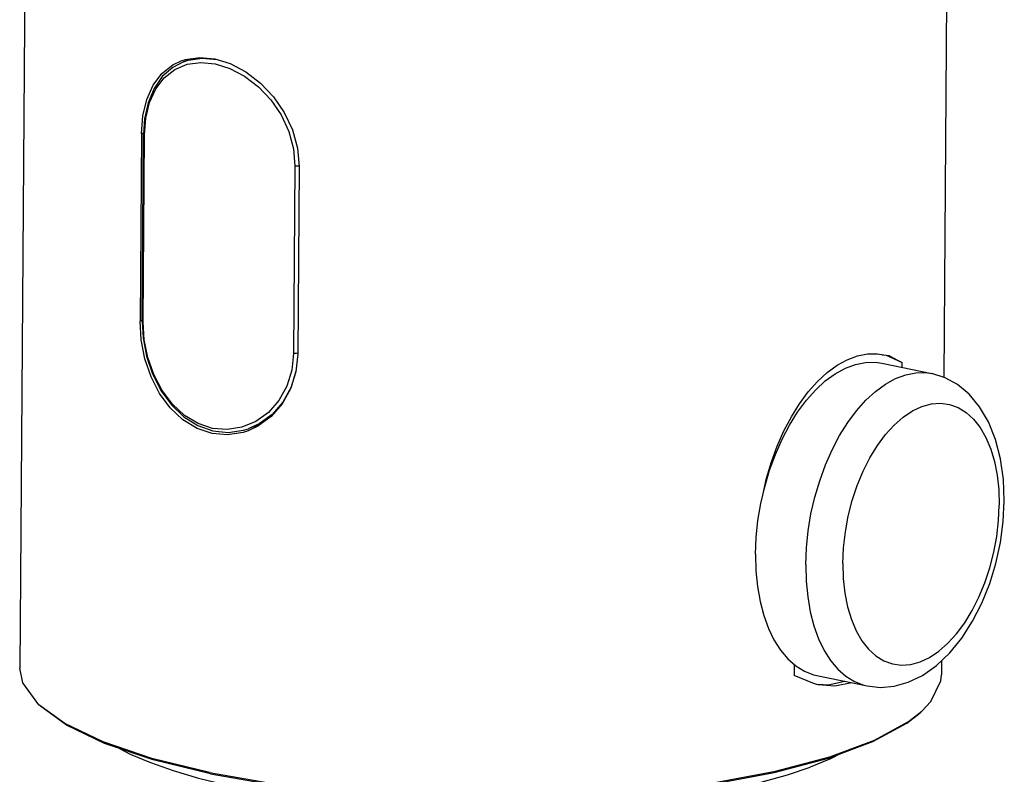
# Model space of a CAD drawing. Extents: x -260 to 260, y -192 to 192.
# Drawn here: x 205 to 260, y 21 to 63 of the extents above; entities that cross this region are included whole.
import ezdxf

# ---------------------------------------------------------------- set-up
doc = ezdxf.new("R2010")
doc.units = 0
doc.header["$MEASUREMENT"] = 0
doc.layers.add('VRSTVA_1', color=7, linetype='CONTINUOUS')

msp = doc.modelspace()

# ---------------------------------------------------------------- linework, layer by layer
at = {"layer": 'VRSTVA_1'}
for points in [[(257.335, 107.0807), (257.335, 107.0807), (256.8678, 43.138), (256.8678, 43.138)], [(205.3152, 104.5644), (205.3152, 104.5644), (204.7465, 26.7307), (204.7465, 26.7307)], [(213.9751, 60.9353), (213.9751, 60.9353), (214.4605, 61.1242), (214.4605, 61.1242)], [(215.0486, 61.1409), (215.0486, 61.1409), (215.8857, 61.0593), (215.8857, 61.0593)], [(211.6109, 56.8703), (211.6109, 56.8703), (211.5336, 46.2986), (211.5336, 46.2986)], [(211.7368, 56.9173), (211.7368, 56.9173), (211.6109, 56.8703), (211.6109, 56.8703)], [(211.655, 46.2819), (211.655, 46.2819), (211.7323, 56.8537), (211.7323, 56.8537)], [(211.7087, 46.2438), (211.7087, 46.2438), (211.786, 56.8155), (211.786, 56.8155)], [(220.2694, 55.0547), (220.2694, 55.0547), (220.1922, 44.4829), (220.1922, 44.4829)], [(220.358, 55.0489), (220.358, 55.0489), (220.2694, 55.0547), (220.2694, 55.0547)], [(220.508, 55.0236), (220.508, 55.0236), (220.4308, 44.4519), (220.4308, 44.4519)], [(211.6555, 46.344), (211.6555, 46.344), (211.5336, 46.2986), (211.5336, 46.2986)], [(211.5982, 45.245), (211.5982, 45.245), (211.5336, 46.2986), (211.5336, 46.2986)], [(220.2808, 44.4772), (220.2808, 44.4772), (220.1922, 44.4829), (220.1922, 44.4829)], [(220.3685, 44.4827), (220.3685, 44.4827), (220.2808, 44.4772), (220.2808, 44.4772)], [(220.4375, 44.4985), (220.4375, 44.4985), (220.3685, 44.4827), (220.3685, 44.4827)], [(253.3751, 43.9335), (253.3751, 43.9335), (256.206, 43.3459), (256.206, 43.3459)], [(253.3945, 44.4001), (253.3945, 44.4001), (253.6413, 44.3889), (253.6413, 44.3889)], [(254.5053, 43.9702), (254.5053, 43.9702), (253.6329, 44.3706), (253.6329, 44.3706)], [(254.5053, 43.9702), (254.5053, 43.9702), (254.5033, 43.6993), (254.5033, 43.6993)], [(218.0699, 40.6401), (218.0699, 40.6401), (217.282, 40.3119), (217.282, 40.3119)], [(217.3684, 40.1454), (217.3684, 40.1454), (217.66, 40.2354), (217.66, 40.2354)], [(217.6704, 40.2391), (217.6704, 40.2391), (217.6601, 40.2354), (217.6601, 40.2354)], [(218.3024, 40.465), (218.3024, 40.465), (217.672, 40.2396), (217.672, 40.2396)], [(218.1324, 40.4042), (218.1324, 40.4042), (218.2434, 40.422), (218.2434, 40.422)], [(246.3642, 31.333), (246.3642, 31.333), (246.5109, 30.4878), (246.5109, 30.4878)], [(248.4293, 26.8915), (248.4293, 26.8915), (248.425, 26.306), (248.425, 26.306)], [(256.751, 27.148), (256.751, 27.148), (256.7452, 26.3508), (256.7452, 26.3508)], [(249.5876, 25.8302), (249.5876, 25.8302), (248.425, 26.306), (248.425, 26.306)], [(249.717, 26.3091), (249.717, 26.3091), (252.5479, 25.7215), (252.5479, 25.7215)], [(249.7824, 25.7849), (249.7824, 25.7849), (249.5876, 25.8302), (249.5876, 25.8302)], [(207.2915, 23.6001), (207.2915, 23.6001), (205.8283, 24.6588), (205.8283, 24.6588)], [(254.8849, 23.7101), (254.8849, 23.7101), (255.6332, 24.2949), (255.6332, 24.2949)]]:
    msp.add_open_spline(points, degree=3, dxfattribs=at)
for points, knots in [([(213.8561, 60.9953), (213.8561, 60.9953), (214.0975, 61.0736), (214.0975, 61.0736), (214.0975, 61.0736), (214.0975, 61.0736), (214.9135, 61.1874), (214.9135, 61.1874), (214.9135, 61.1874), (214.9135, 61.1874), (215.7521, 61.1037), (215.7521, 61.1037)], [0, 0, 0, 0, 0.25, 0.25, 0.25, 0.25, 0.5, 0.5, 0.5, 0.5, 1, 1, 1, 1]), ([(213.98, 60.9373), (213.98, 60.9373), (214.2563, 61.0286), (214.2563, 61.0286), (214.2563, 61.0286), (214.2563, 61.0286), (215.0486, 61.1409), (215.0486, 61.1409)], [0, 0, 0, 0, 0.3333333, 0.3333333, 0.3333333, 0.3333333, 1, 1, 1, 1]), ([(215.7521, 61.1037), (215.7521, 61.1037), (216.6154, 60.834), (216.6154, 60.834), (216.6154, 60.834), (216.6154, 60.834), (217.5035, 60.3656), (217.5035, 60.3656), (217.5035, 60.3656), (217.5035, 60.3656), (218.3284, 59.7347), (218.3284, 59.7347), (218.3284, 59.7347), (218.3284, 59.7347), (219.0591, 58.966), (219.0591, 58.966), (219.0591, 58.966), (219.0591, 58.966), (219.6702, 58.0791), (219.6702, 58.0791), (219.6702, 58.0791), (219.6702, 58.0791), (220.132, 57.1003), (220.132, 57.1003), (220.132, 57.1003), (220.132, 57.1003), (220.4168, 56.0672), (220.4168, 56.0672), (220.4168, 56.0672), (220.4168, 56.0672), (220.508, 55.0236), (220.508, 55.0236)], [0, 0, 0, 0, 0.1111111, 0.1111111, 0.1111111, 0.1111111, 0.2222222, 0.2222222, 0.2222222, 0.2222222, 0.3333333, 0.3333333, 0.3333333, 0.3333333, 0.4444444, 0.4444444, 0.4444444, 0.4444444, 0.5555556, 0.5555556, 0.5555556, 0.5555556, 0.6666667, 0.6666667, 0.6666667, 0.6666667, 0.7777778, 0.7777778, 0.7777778, 0.7777778, 1, 1, 1, 1]), ([(211.6109, 56.8703), (211.6109, 56.8703), (211.6905, 57.8783), (211.6905, 57.8783), (211.6905, 57.8783), (211.6905, 57.8783), (211.9137, 58.8057), (211.9137, 58.8057), (211.9137, 58.8057), (211.9137, 58.8057), (212.2757, 59.6134), (212.2757, 59.6134), (212.2757, 59.6134), (212.2757, 59.6134), (212.7664, 60.2719), (212.7664, 60.2719), (212.7664, 60.2719), (212.7664, 60.2719), (213.3768, 60.7635), (213.3768, 60.7635), (213.3768, 60.7635), (213.3768, 60.7635), (213.8561, 60.9953), (213.8561, 60.9953)], [0, 0, 0, 0, 0.1428571, 0.1428571, 0.1428571, 0.1428571, 0.2857143, 0.2857143, 0.2857143, 0.2857143, 0.4285714, 0.4285714, 0.4285714, 0.4285714, 0.5714286, 0.5714286, 0.5714286, 0.5714286, 0.7142857, 0.7142857, 0.7142857, 0.7142857, 1, 1, 1, 1]), ([(213.9803, 60.9373), (213.9803, 60.9373), (213.3774, 60.6199), (213.3774, 60.6199), (213.3774, 60.6199), (213.3774, 60.6199), (212.7918, 60.0976), (212.7918, 60.0976), (212.7918, 60.0976), (212.7918, 60.0976), (212.3265, 59.422), (212.3265, 59.422), (212.3265, 59.422), (212.3265, 59.422), (211.9916, 58.6171), (211.9916, 58.6171), (211.9916, 58.6171), (211.9916, 58.6171), (211.7927, 57.7106), (211.7927, 57.7106), (211.7927, 57.7106), (211.7927, 57.7106), (211.7323, 56.8537), (211.7323, 56.8537)], [0, 0, 0, 0, 0.1428571, 0.1428571, 0.1428571, 0.1428571, 0.2857143, 0.2857143, 0.2857143, 0.2857143, 0.4285714, 0.4285714, 0.4285714, 0.4285714, 0.5714286, 0.5714286, 0.5714286, 0.5714286, 0.7142857, 0.7142857, 0.7142857, 0.7142857, 1, 1, 1, 1]), ([(213.4966, 60.5047), (213.4966, 60.5047), (214.1885, 60.7971), (214.1885, 60.7971), (214.1885, 60.7971), (214.1885, 60.7971), (214.9559, 60.9036), (214.9559, 60.9036), (214.9559, 60.9036), (214.9559, 60.9036), (215.7677, 60.8236), (215.7677, 60.8236), (215.7677, 60.8236), (215.7677, 60.8236), (216.6003, 60.5622), (216.6003, 60.5622), (216.6003, 60.5622), (216.6003, 60.5622), (217.427, 60.1248), (217.427, 60.1248), (217.427, 60.1248), (217.427, 60.1248), (218.2081, 59.5266), (218.2081, 59.5266), (218.2081, 59.5266), (218.2081, 59.5266), (218.9065, 58.7886), (218.9065, 58.7886), (218.9065, 58.7886), (218.9065, 58.7886), (219.4877, 57.9373), (219.4877, 57.9373), (219.4877, 57.9373), (219.4877, 57.9373), (219.9209, 57.0069), (219.9209, 57.0069), (219.9209, 57.0069), (219.9209, 57.0069), (220.1851, 56.0347), (220.1851, 56.0347), (220.1851, 56.0347), (220.1851, 56.0347), (220.2694, 55.0547), (220.2694, 55.0547)], [0, 0, 0, 0, 0.0833333, 0.0833333, 0.0833333, 0.0833333, 0.1666667, 0.1666667, 0.1666667, 0.1666667, 0.25, 0.25, 0.25, 0.25, 0.3333333, 0.3333333, 0.3333333, 0.3333333, 0.4166667, 0.4166667, 0.4166667, 0.4166667, 0.5, 0.5, 0.5, 0.5, 0.5833333, 0.5833333, 0.5833333, 0.5833333, 0.6666667, 0.6666667, 0.6666667, 0.6666667, 0.75, 0.75, 0.75, 0.75, 0.8333333, 0.8333333, 0.8333333, 0.8333333, 1, 1, 1, 1]), ([(211.786, 56.8155), (211.786, 56.8155), (211.862, 57.7623), (211.862, 57.7623), (211.862, 57.7623), (211.862, 57.7623), (212.0757, 58.6354), (212.0757, 58.6354), (212.0757, 58.6354), (212.0757, 58.6354), (212.425, 59.4034), (212.425, 59.4034), (212.425, 59.4034), (212.425, 59.4034), (212.903, 60.0348), (212.903, 60.0348), (212.903, 60.0348), (212.903, 60.0348), (213.4966, 60.5047), (213.4966, 60.5047)], [0, 0, 0, 0, 0.1666667, 0.1666667, 0.1666667, 0.1666667, 0.3333333, 0.3333333, 0.3333333, 0.3333333, 0.5, 0.5, 0.5, 0.5, 0.6666667, 0.6666667, 0.6666667, 0.6666667, 1, 1, 1, 1]), ([(211.7323, 56.8537), (211.7323, 56.8537), (211.7408, 56.8375), (211.7408, 56.8375), (211.7408, 56.8375), (211.7408, 56.8375), (211.786, 56.8155), (211.786, 56.8155)], [0, 0, 0, 0, 0.3333333, 0.3333333, 0.3333333, 0.3333333, 1, 1, 1, 1]), ([(220.5042, 55.0678), (220.5042, 55.0678), (220.4458, 55.0545), (220.4458, 55.0545), (220.4458, 55.0545), (220.4458, 55.0545), (220.358, 55.0489), (220.358, 55.0489)], [0, 0, 0, 0, 0.3333333, 0.3333333, 0.3333333, 0.3333333, 1, 1, 1, 1]), ([(211.655, 46.2819), (211.655, 46.2819), (211.7058, 45.3656), (211.7058, 45.3656), (211.7058, 45.3656), (211.7058, 45.3656), (211.8997, 44.3281), (211.8997, 44.3281), (211.8997, 44.3281), (211.8997, 44.3281), (212.2356, 43.3221), (212.2356, 43.3221), (212.2356, 43.3221), (212.2356, 43.3221), (212.7067, 42.3904), (212.7067, 42.3904), (212.7067, 42.3904), (212.7067, 42.3904), (213.3015, 41.5726), (213.3015, 41.5726), (213.3015, 41.5726), (213.3015, 41.5726), (214.0035, 40.9033), (214.0035, 40.9033), (214.0035, 40.9033), (214.0035, 40.9033), (214.7899, 40.4108), (214.7899, 40.4108), (214.7899, 40.4108), (214.7899, 40.4108), (215.6339, 40.1145), (215.6339, 40.1145), (215.6339, 40.1145), (215.6339, 40.1145), (216.5048, 40.0251), (216.5048, 40.0251), (216.5048, 40.0251), (216.5048, 40.0251), (217.3684, 40.1454), (217.3684, 40.1454)], [0, 0, 0, 0, 0.0909091, 0.0909091, 0.0909091, 0.0909091, 0.1818182, 0.1818182, 0.1818182, 0.1818182, 0.2727273, 0.2727273, 0.2727273, 0.2727273, 0.3636364, 0.3636364, 0.3636364, 0.3636364, 0.4545455, 0.4545455, 0.4545455, 0.4545455, 0.5454545, 0.5454545, 0.5454545, 0.5454545, 0.6363636, 0.6363636, 0.6363636, 0.6363636, 0.7272727, 0.7272727, 0.7272727, 0.7272727, 0.8181818, 0.8181818, 0.8181818, 0.8181818, 1, 1, 1, 1]), ([(211.655, 46.2819), (211.655, 46.2819), (211.6636, 46.2658), (211.6636, 46.2658), (211.6636, 46.2658), (211.6636, 46.2658), (211.7087, 46.2438), (211.7087, 46.2438)], [0, 0, 0, 0, 0.3333333, 0.3333333, 0.3333333, 0.3333333, 1, 1, 1, 1]), ([(217.282, 40.3119), (217.282, 40.3119), (216.451, 40.1817), (216.451, 40.1817), (216.451, 40.1817), (216.451, 40.1817), (215.6172, 40.2534), (215.6172, 40.2534), (215.6172, 40.2534), (215.6172, 40.2534), (214.8069, 40.5229), (214.8069, 40.5229), (214.8069, 40.5229), (214.8069, 40.5229), (214.0437, 40.984), (214.0437, 40.984), (214.0437, 40.984), (214.0437, 40.984), (213.3586, 41.6181), (213.3586, 41.6181), (213.3586, 41.6181), (213.3586, 41.6181), (212.7741, 42.3987), (212.7741, 42.3987), (212.7741, 42.3987), (212.7741, 42.3987), (212.3072, 43.2926), (212.3072, 43.2926), (212.3072, 43.2926), (212.3072, 43.2926), (211.9706, 44.2591), (211.9706, 44.2591), (211.9706, 44.2591), (211.9706, 44.2591), (211.7706, 45.2554), (211.7706, 45.2554), (211.7706, 45.2554), (211.7706, 45.2554), (211.7087, 46.2438), (211.7087, 46.2438)], [0, 0, 0, 0, 0.0909091, 0.0909091, 0.0909091, 0.0909091, 0.1818182, 0.1818182, 0.1818182, 0.1818182, 0.2727273, 0.2727273, 0.2727273, 0.2727273, 0.3636364, 0.3636364, 0.3636364, 0.3636364, 0.4545455, 0.4545455, 0.4545455, 0.4545455, 0.5454545, 0.5454545, 0.5454545, 0.5454545, 0.6363636, 0.6363636, 0.6363636, 0.6363636, 0.7272727, 0.7272727, 0.7272727, 0.7272727, 0.8181818, 0.8181818, 0.8181818, 0.8181818, 1, 1, 1, 1]), ([(215.5976, 39.9602), (215.5976, 39.9602), (214.7593, 40.2394), (214.7593, 40.2394), (214.7593, 40.2394), (214.7593, 40.2394), (213.9469, 40.7357), (213.9469, 40.7357), (213.9469, 40.7357), (213.9469, 40.7357), (213.2343, 41.4084), (213.2343, 41.4084), (213.2343, 41.4084), (213.2343, 41.4084), (212.6349, 42.2262), (212.6349, 42.2262), (212.6349, 42.2262), (212.6349, 42.2262), (212.1558, 43.1625), (212.1558, 43.1625), (212.1558, 43.1625), (212.1558, 43.1625), (211.8071, 44.1835), (211.8071, 44.1835), (211.8071, 44.1835), (211.8071, 44.1835), (211.5982, 45.245), (211.5982, 45.245)], [0, 0, 0, 0, 0.125, 0.125, 0.125, 0.125, 0.25, 0.25, 0.25, 0.25, 0.375, 0.375, 0.375, 0.375, 0.5, 0.5, 0.5, 0.5, 0.625, 0.625, 0.625, 0.625, 0.75, 0.75, 0.75, 0.75, 1, 1, 1, 1]), ([(220.4308, 44.4519), (220.4308, 44.4519), (220.3246, 43.434), (220.3246, 43.434), (220.3246, 43.434), (220.3246, 43.434), (220.0254, 42.4783), (220.0254, 42.4783), (220.0254, 42.4783), (220.0254, 42.4783), (219.5503, 41.6283), (219.5503, 41.6283), (219.5503, 41.6283), (219.5503, 41.6283), (218.9275, 40.9206), (218.9275, 40.9206), (218.9275, 40.9206), (218.9275, 40.9206), (218.1857, 40.3799), (218.1857, 40.3799), (218.1857, 40.3799), (218.1857, 40.3799), (217.6265, 40.1183), (217.6265, 40.1183)], [0, 0, 0, 0, 0.1428571, 0.1428571, 0.1428571, 0.1428571, 0.2857143, 0.2857143, 0.2857143, 0.2857143, 0.4285714, 0.4285714, 0.4285714, 0.4285714, 0.5714286, 0.5714286, 0.5714286, 0.5714286, 0.7142857, 0.7142857, 0.7142857, 0.7142857, 1, 1, 1, 1]), ([(220.1922, 44.4829), (220.1922, 44.4829), (220.0937, 43.5277), (220.0937, 43.5277), (220.0937, 43.5277), (220.0937, 43.5277), (219.8158, 42.6307), (219.8158, 42.6307), (219.8158, 42.6307), (219.8158, 42.6307), (219.3698, 41.8266), (219.3698, 41.8266), (219.3698, 41.8266), (219.3698, 41.8266), (218.7774, 41.1525), (218.7774, 41.1525), (218.7774, 41.1525), (218.7774, 41.1525), (218.0699, 40.6401), (218.0699, 40.6401)], [0, 0, 0, 0, 0.1666667, 0.1666667, 0.1666667, 0.1666667, 0.3333333, 0.3333333, 0.3333333, 0.3333333, 0.5, 0.5, 0.5, 0.5, 0.6666667, 0.6666667, 0.6666667, 0.6666667, 1, 1, 1, 1]), ([(246.6605, 36.4861), (246.6605, 36.4861), (246.8789, 37.4353), (246.8789, 37.4353), (246.8789, 37.4353), (246.8789, 37.4353), (247.1533, 38.3629), (247.1533, 38.3629), (247.1533, 38.3629), (247.1533, 38.3629), (247.4806, 39.2581), (247.4806, 39.2581), (247.4806, 39.2581), (247.4806, 39.2581), (247.8567, 40.1104), (247.8567, 40.1104), (247.8567, 40.1104), (247.8567, 40.1104), (248.2775, 40.9097), (248.2775, 40.9097), (248.2775, 40.9097), (248.2775, 40.9097), (248.7378, 41.6467), (248.7378, 41.6467), (248.7378, 41.6467), (248.7378, 41.6467), (249.2323, 42.3128), (249.2323, 42.3128), (249.2323, 42.3128), (249.2323, 42.3128), (249.7552, 42.9002), (249.7552, 42.9002), (249.7552, 42.9002), (249.7552, 42.9002), (250.3004, 43.4019), (250.3004, 43.4019), (250.3004, 43.4019), (250.3004, 43.4019), (250.8615, 43.8121), (250.8615, 43.8121), (250.8615, 43.8121), (250.8615, 43.8121), (251.4318, 44.1259), (251.4318, 44.1259), (251.4318, 44.1259), (251.4318, 44.1259), (252.0049, 44.3398), (252.0049, 44.3398), (252.0049, 44.3398), (252.0049, 44.3398), (252.5738, 44.4511), (252.5738, 44.4511), (252.5738, 44.4511), (252.5738, 44.4511), (253.1319, 44.4587), (253.1319, 44.4587), (253.1319, 44.4587), (253.1319, 44.4587), (253.4843, 44.4081), (253.4843, 44.4081)], [0, 0, 0, 0, 0.0625, 0.0625, 0.0625, 0.0625, 0.125, 0.125, 0.125, 0.125, 0.1875, 0.1875, 0.1875, 0.1875, 0.25, 0.25, 0.25, 0.25, 0.3125, 0.3125, 0.3125, 0.3125, 0.375, 0.375, 0.375, 0.375, 0.4375, 0.4375, 0.4375, 0.4375, 0.5, 0.5, 0.5, 0.5, 0.5625, 0.5625, 0.5625, 0.5625, 0.625, 0.625, 0.625, 0.625, 0.6875, 0.6875, 0.6875, 0.6875, 0.75, 0.75, 0.75, 0.75, 0.8125, 0.8125, 0.8125, 0.8125, 0.875, 0.875, 0.875, 0.875, 1, 1, 1, 1]), ([(246.5512, 36.0114), (246.5512, 36.0114), (246.7697, 36.9607), (246.7697, 36.9607), (246.7697, 36.9607), (246.7697, 36.9607), (247.0441, 37.8883), (247.0441, 37.8883), (247.0441, 37.8883), (247.0441, 37.8883), (247.3714, 38.7835), (247.3714, 38.7835), (247.3714, 38.7835), (247.3714, 38.7835), (247.7475, 39.6357), (247.7475, 39.6357), (247.7475, 39.6357), (247.7475, 39.6357), (248.1682, 40.4351), (248.1682, 40.4351), (248.1682, 40.4351), (248.1682, 40.4351), (248.6285, 41.1721), (248.6285, 41.1721), (248.6285, 41.1721), (248.6285, 41.1721), (249.123, 41.8382), (249.123, 41.8382), (249.123, 41.8382), (249.123, 41.8382), (249.646, 42.4256), (249.646, 42.4256), (249.646, 42.4256), (249.646, 42.4256), (250.1912, 42.9273), (250.1912, 42.9273), (250.1912, 42.9273), (250.1912, 42.9273), (250.7522, 43.3375), (250.7522, 43.3375), (250.7522, 43.3375), (250.7522, 43.3375), (251.3226, 43.6513), (251.3226, 43.6513), (251.3226, 43.6513), (251.3226, 43.6513), (251.8956, 43.8652), (251.8956, 43.8652), (251.8956, 43.8652), (251.8956, 43.8652), (252.4645, 43.9765), (252.4645, 43.9765), (252.4645, 43.9765), (252.4645, 43.9765), (253.0227, 43.9841), (253.0227, 43.9841), (253.0227, 43.9841), (253.0227, 43.9841), (253.3751, 43.9335), (253.3751, 43.9335)], [0, 0, 0, 0, 0.0625, 0.0625, 0.0625, 0.0625, 0.125, 0.125, 0.125, 0.125, 0.1875, 0.1875, 0.1875, 0.1875, 0.25, 0.25, 0.25, 0.25, 0.3125, 0.3125, 0.3125, 0.3125, 0.375, 0.375, 0.375, 0.375, 0.4375, 0.4375, 0.4375, 0.4375, 0.5, 0.5, 0.5, 0.5, 0.5625, 0.5625, 0.5625, 0.5625, 0.625, 0.625, 0.625, 0.625, 0.6875, 0.6875, 0.6875, 0.6875, 0.75, 0.75, 0.75, 0.75, 0.8125, 0.8125, 0.8125, 0.8125, 0.875, 0.875, 0.875, 0.875, 1, 1, 1, 1]), ([(253.6413, 44.3889), (253.6413, 44.3889), (253.778, 44.3557), (253.778, 44.3557), (253.778, 44.3557), (253.778, 44.3557), (254.5053, 43.9702), (254.5053, 43.9702)], [0, 0, 0, 0, 0.3333333, 0.3333333, 0.3333333, 0.3333333, 1, 1, 1, 1]), ([(220.3299, 43.4853), (220.3299, 43.4853), (220.0506, 42.5741), (220.0506, 42.5741), (220.0506, 42.5741), (220.0506, 42.5741), (219.5926, 41.7397), (219.5926, 41.7397), (219.5926, 41.7397), (219.5926, 41.7397), (218.9841, 41.0401), (218.9841, 41.0401), (218.9841, 41.0401), (218.9841, 41.0401), (218.2569, 40.5082), (218.2569, 40.5082), (218.2569, 40.5082), (218.2569, 40.5082), (217.6704, 40.2391), (217.6704, 40.2391)], [0, 0, 0, 0, 0.1666667, 0.1666667, 0.1666667, 0.1666667, 0.3333333, 0.3333333, 0.3333333, 0.3333333, 0.5, 0.5, 0.5, 0.5, 0.6666667, 0.6666667, 0.6666667, 0.6666667, 1, 1, 1, 1]), ([(253.0221, 42.3397), (253.0221, 42.3397), (253.5831, 42.7499), (253.5831, 42.7499), (253.5831, 42.7499), (253.5831, 42.7499), (254.1535, 43.0637), (254.1535, 43.0637), (254.1535, 43.0637), (254.1535, 43.0637), (254.7265, 43.2776), (254.7265, 43.2776), (254.7265, 43.2776), (254.7265, 43.2776), (255.2954, 43.3889), (255.2954, 43.3889), (255.2954, 43.3889), (255.2954, 43.3889), (255.8536, 43.3965), (255.8536, 43.3965), (255.8536, 43.3965), (255.8536, 43.3965), (256.206, 43.3459), (256.206, 43.3459)], [0, 0, 0, 0, 0.1428571, 0.1428571, 0.1428571, 0.1428571, 0.2857143, 0.2857143, 0.2857143, 0.2857143, 0.4285714, 0.4285714, 0.4285714, 0.4285714, 0.5714286, 0.5714286, 0.5714286, 0.5714286, 0.7142857, 0.7142857, 0.7142857, 0.7142857, 1, 1, 1, 1]), ([(260.2869, 36.1687), (260.2869, 36.1687), (260.2393, 37.3721), (260.2393, 37.3721), (260.2393, 37.3721), (260.2393, 37.3721), (260.0764, 38.5303), (260.0764, 38.5303), (260.0764, 38.5303), (260.0764, 38.5303), (259.7958, 39.6195), (259.7958, 39.6195), (259.7958, 39.6195), (259.7958, 39.6195), (259.3979, 40.6128), (259.3979, 40.6128), (259.3979, 40.6128), (259.3979, 40.6128), (258.8934, 41.4762), (258.8934, 41.4762), (258.8934, 41.4762), (258.8934, 41.4762), (258.3026, 42.1841), (258.3026, 42.1841), (258.3026, 42.1841), (258.3026, 42.1841), (257.6481, 42.7283), (257.6481, 42.7283), (257.6481, 42.7283), (257.6481, 42.7283), (256.9462, 43.1134), (256.9462, 43.1134), (256.9462, 43.1134), (256.9462, 43.1134), (256.206, 43.3459), (256.206, 43.3459)], [0, 0, 0, 0, 0.1, 0.1, 0.1, 0.1, 0.2, 0.2, 0.2, 0.2, 0.3, 0.3, 0.3, 0.3, 0.4, 0.4, 0.4, 0.4, 0.5, 0.5, 0.5, 0.5, 0.6, 0.6, 0.6, 0.6, 0.7, 0.7, 0.7, 0.7, 0.8, 0.8, 0.8, 0.8, 1, 1, 1, 1]), ([(249.0849, 32.5586), (249.0849, 32.5586), (249.1228, 33.5054), (249.1228, 33.5054), (249.1228, 33.5054), (249.1228, 33.5054), (249.2223, 34.4642), (249.2223, 34.4642), (249.2223, 34.4642), (249.2223, 34.4642), (249.3821, 35.4239), (249.3821, 35.4239), (249.3821, 35.4239), (249.3821, 35.4239), (249.6006, 36.3731), (249.6006, 36.3731), (249.6006, 36.3731), (249.6006, 36.3731), (249.875, 37.3007), (249.875, 37.3007), (249.875, 37.3007), (249.875, 37.3007), (250.2023, 38.1959), (250.2023, 38.1959), (250.2023, 38.1959), (250.2023, 38.1959), (250.5784, 39.0482), (250.5784, 39.0482), (250.5784, 39.0482), (250.5784, 39.0482), (250.9991, 39.8475), (250.9991, 39.8475), (250.9991, 39.8475), (250.9991, 39.8475), (251.4594, 40.5845), (251.4594, 40.5845), (251.4594, 40.5845), (251.4594, 40.5845), (251.954, 41.2506), (251.954, 41.2506), (251.954, 41.2506), (251.954, 41.2506), (252.4769, 41.838), (252.4769, 41.838), (252.4769, 41.838), (252.4769, 41.838), (253.0221, 42.3397), (253.0221, 42.3397)], [0, 0, 0, 0, 0.0769231, 0.0769231, 0.0769231, 0.0769231, 0.1538462, 0.1538462, 0.1538462, 0.1538462, 0.2307692, 0.2307692, 0.2307692, 0.2307692, 0.3076923, 0.3076923, 0.3076923, 0.3076923, 0.3846154, 0.3846154, 0.3846154, 0.3846154, 0.4615385, 0.4615385, 0.4615385, 0.4615385, 0.5384615, 0.5384615, 0.5384615, 0.5384615, 0.6153846, 0.6153846, 0.6153846, 0.6153846, 0.6923077, 0.6923077, 0.6923077, 0.6923077, 0.7692308, 0.7692308, 0.7692308, 0.7692308, 0.8461538, 0.8461538, 0.8461538, 0.8461538, 1, 1, 1, 1]), ([(251.1802, 32.636), (251.1802, 32.636), (251.2187, 33.5168), (251.2187, 33.5168), (251.2187, 33.5168), (251.2187, 33.5168), (251.3209, 34.4088), (251.3209, 34.4088), (251.3209, 34.4088), (251.3209, 34.4088), (251.4854, 35.299), (251.4854, 35.299), (251.4854, 35.299), (251.4854, 35.299), (251.7098, 36.1743), (251.7098, 36.1743), (251.7098, 36.1743), (251.7098, 36.1743), (251.9907, 37.022), (251.9907, 37.022), (251.9907, 37.022), (251.9907, 37.022), (252.3242, 37.8297), (252.3242, 37.8297), (252.3242, 37.8297), (252.3242, 37.8297), (252.7052, 38.5858), (252.7052, 38.5858), (252.7052, 38.5858), (252.7052, 38.5858), (253.1284, 39.279), (253.1284, 39.279), (253.1284, 39.279), (253.1284, 39.279), (253.5874, 39.8994), (253.5874, 39.8994), (253.5874, 39.8994), (253.5874, 39.8994), (254.0756, 40.4379), (254.0756, 40.4379), (254.0756, 40.4379), (254.0756, 40.4379), (254.5859, 40.8866), (254.5859, 40.8866), (254.5859, 40.8866), (254.5859, 40.8866), (255.1109, 41.239), (255.1109, 41.239), (255.1109, 41.239), (255.1109, 41.239), (255.6428, 41.4899), (255.6428, 41.4899), (255.6428, 41.4899), (255.6428, 41.4899), (256.174, 41.6358), (256.174, 41.6358), (256.174, 41.6358), (256.174, 41.6358), (256.6967, 41.6744), (256.6967, 41.6744), (256.6967, 41.6744), (256.6967, 41.6744), (257.2032, 41.6052), (257.2032, 41.6052), (257.2032, 41.6052), (257.2032, 41.6052), (257.6862, 41.4292), (257.6862, 41.4292), (257.6862, 41.4292), (257.6862, 41.4292), (258.1387, 41.149), (258.1387, 41.149), (258.1387, 41.149), (258.1387, 41.149), (258.554, 40.7686), (258.554, 40.7686), (258.554, 40.7686), (258.554, 40.7686), (258.926, 40.2937), (258.926, 40.2937), (258.926, 40.2937), (258.926, 40.2937), (259.2494, 39.7311), (259.2494, 39.7311), (259.2494, 39.7311), (259.2494, 39.7311), (259.5195, 39.089), (259.5195, 39.089), (259.5195, 39.089), (259.5195, 39.089), (259.7323, 38.3769), (259.7323, 38.3769), (259.7323, 38.3769), (259.7323, 38.3769), (259.8846, 37.605), (259.8846, 37.605), (259.8846, 37.605), (259.8846, 37.605), (259.9744, 36.7846), (259.9744, 36.7846), (259.9744, 36.7846), (259.9744, 36.7846), (260.0001, 35.9278), (260.0001, 35.9278)], [0, 0, 0, 0, 0.037037, 0.037037, 0.037037, 0.037037, 0.0740741, 0.0740741, 0.0740741, 0.0740741, 0.1111111, 0.1111111, 0.1111111, 0.1111111, 0.1481481, 0.1481481, 0.1481481, 0.1481481, 0.1851852, 0.1851852, 0.1851852, 0.1851852, 0.2222222, 0.2222222, 0.2222222, 0.2222222, 0.2592593, 0.2592593, 0.2592593, 0.2592593, 0.2962963, 0.2962963, 0.2962963, 0.2962963, 0.3333333, 0.3333333, 0.3333333, 0.3333333, 0.3703704, 0.3703704, 0.3703704, 0.3703704, 0.4074074, 0.4074074, 0.4074074, 0.4074074, 0.4444444, 0.4444444, 0.4444444, 0.4444444, 0.4814815, 0.4814815, 0.4814815, 0.4814815, 0.5185185, 0.5185185, 0.5185185, 0.5185185, 0.5555556, 0.5555556, 0.5555556, 0.5555556, 0.5925926, 0.5925926, 0.5925926, 0.5925926, 0.6296296, 0.6296296, 0.6296296, 0.6296296, 0.6666667, 0.6666667, 0.6666667, 0.6666667, 0.7037037, 0.7037037, 0.7037037, 0.7037037, 0.7407407, 0.7407407, 0.7407407, 0.7407407, 0.7777778, 0.7777778, 0.7777778, 0.7777778, 0.8148148, 0.8148148, 0.8148148, 0.8148148, 0.8518519, 0.8518519, 0.8518519, 0.8518519, 0.8888889, 0.8888889, 0.8888889, 0.8888889, 0.9259259, 0.9259259, 0.9259259, 0.9259259, 1, 1, 1, 1]), ([(217.6265, 40.1183), (217.6265, 40.1183), (217.3526, 40.0278), (217.3526, 40.0278), (217.3526, 40.0278), (217.3526, 40.0278), (216.461, 39.8858), (216.461, 39.8858), (216.461, 39.8858), (216.461, 39.8858), (215.5976, 39.9602), (215.5976, 39.9602)], [0, 0, 0, 0, 0.25, 0.25, 0.25, 0.25, 0.5, 0.5, 0.5, 0.5, 1, 1, 1, 1]), ([(252.5479, 25.7215), (252.5479, 25.7215), (253.294, 25.6405), (253.294, 25.6405), (253.294, 25.6405), (253.294, 25.6405), (254.0699, 25.7056), (254.0699, 25.7056), (254.0699, 25.7056), (254.0699, 25.7056), (254.8647, 25.9264), (254.8647, 25.9264), (254.8647, 25.9264), (254.8647, 25.9264), (255.668, 26.3135), (255.668, 26.3135), (255.668, 26.3135), (255.668, 26.3135), (256.4587, 26.8701), (256.4587, 26.8701), (256.4587, 26.8701), (256.4587, 26.8701), (257.2063, 27.5808), (257.2063, 27.5808), (257.2063, 27.5808), (257.2063, 27.5808), (257.8899, 28.4215), (257.8899, 28.4215), (257.8899, 28.4215), (257.8899, 28.4215), (258.4976, 29.3675), (258.4976, 29.3675), (258.4976, 29.3675), (258.4976, 29.3675), (259.0231, 30.3973), (259.0231, 30.3973), (259.0231, 30.3973), (259.0231, 30.3973), (259.4623, 31.492), (259.4623, 31.492), (259.4623, 31.492), (259.4623, 31.492), (259.8117, 32.6338), (259.8117, 32.6338), (259.8117, 32.6338), (259.8117, 32.6338), (260.0678, 33.8054), (260.0678, 33.8054), (260.0678, 33.8054), (260.0678, 33.8054), (260.2273, 34.9895), (260.2273, 34.9895), (260.2273, 34.9895), (260.2273, 34.9895), (260.2869, 36.1687), (260.2869, 36.1687)], [0, 0, 0, 0, 0.0666667, 0.0666667, 0.0666667, 0.0666667, 0.1333333, 0.1333333, 0.1333333, 0.1333333, 0.2, 0.2, 0.2, 0.2, 0.2666667, 0.2666667, 0.2666667, 0.2666667, 0.3333333, 0.3333333, 0.3333333, 0.3333333, 0.4, 0.4, 0.4, 0.4, 0.4666667, 0.4666667, 0.4666667, 0.4666667, 0.5333333, 0.5333333, 0.5333333, 0.5333333, 0.6, 0.6, 0.6, 0.6, 0.6666667, 0.6666667, 0.6666667, 0.6666667, 0.7333333, 0.7333333, 0.7333333, 0.7333333, 0.8, 0.8, 0.8, 0.8, 0.8666667, 0.8666667, 0.8666667, 0.8666667, 1, 1, 1, 1]), ([(246.254, 33.1462), (246.254, 33.1462), (246.2919, 34.093), (246.2919, 34.093), (246.2919, 34.093), (246.2919, 34.093), (246.3913, 35.0518), (246.3913, 35.0518), (246.3913, 35.0518), (246.3913, 35.0518), (246.5512, 36.0114), (246.5512, 36.0114)], [0, 0, 0, 0, 0.25, 0.25, 0.25, 0.25, 0.5, 0.5, 0.5, 0.5, 1, 1, 1, 1]), ([(251.1802, 32.636), (251.1802, 32.636), (251.206, 31.7792), (251.206, 31.7792), (251.206, 31.7792), (251.206, 31.7792), (251.2957, 30.9588), (251.2957, 30.9588), (251.2957, 30.9588), (251.2957, 30.9588), (251.4481, 30.187), (251.4481, 30.187), (251.4481, 30.187), (251.4481, 30.187), (251.6609, 29.4748), (251.6609, 29.4748), (251.6609, 29.4748), (251.6609, 29.4748), (251.9309, 28.8327), (251.9309, 28.8327), (251.9309, 28.8327), (251.9309, 28.8327), (252.2543, 28.2701), (252.2543, 28.2701), (252.2543, 28.2701), (252.2543, 28.2701), (252.6264, 27.7952), (252.6264, 27.7952), (252.6264, 27.7952), (252.6264, 27.7952), (253.0417, 27.4148), (253.0417, 27.4148), (253.0417, 27.4148), (253.0417, 27.4148), (253.4941, 27.1346), (253.4941, 27.1346), (253.4941, 27.1346), (253.4941, 27.1346), (253.9771, 26.9586), (253.9771, 26.9586), (253.9771, 26.9586), (253.9771, 26.9586), (254.4837, 26.8894), (254.4837, 26.8894), (254.4837, 26.8894), (254.4837, 26.8894), (255.0063, 26.928), (255.0063, 26.928), (255.0063, 26.928), (255.0063, 26.928), (255.5375, 27.0739), (255.5375, 27.0739), (255.5375, 27.0739), (255.5375, 27.0739), (256.0694, 27.3248), (256.0694, 27.3248), (256.0694, 27.3248), (256.0694, 27.3248), (256.5943, 27.6772), (256.5943, 27.6772), (256.5943, 27.6772), (256.5943, 27.6772), (257.1047, 28.1259), (257.1047, 28.1259), (257.1047, 28.1259), (257.1047, 28.1259), (257.593, 28.6644), (257.593, 28.6644), (257.593, 28.6644), (257.593, 28.6644), (258.052, 29.2848), (258.052, 29.2848), (258.052, 29.2848), (258.052, 29.2848), (258.4751, 29.9781), (258.4751, 29.9781), (258.4751, 29.9781), (258.4751, 29.9781), (258.8562, 30.7341), (258.8562, 30.7341), (258.8562, 30.7341), (258.8562, 30.7341), (259.1896, 31.5418), (259.1896, 31.5418), (259.1896, 31.5418), (259.1896, 31.5418), (259.4706, 32.3896), (259.4706, 32.3896), (259.4706, 32.3896), (259.4706, 32.3896), (259.6949, 33.2649), (259.6949, 33.2649), (259.6949, 33.2649), (259.6949, 33.2649), (259.8594, 34.155), (259.8594, 34.155), (259.8594, 34.155), (259.8594, 34.155), (259.9616, 35.047), (259.9616, 35.047), (259.9616, 35.047), (259.9616, 35.047), (260.0001, 35.9278), (260.0001, 35.9278)], [0, 0, 0, 0, 0.037037, 0.037037, 0.037037, 0.037037, 0.0740741, 0.0740741, 0.0740741, 0.0740741, 0.1111111, 0.1111111, 0.1111111, 0.1111111, 0.1481481, 0.1481481, 0.1481481, 0.1481481, 0.1851852, 0.1851852, 0.1851852, 0.1851852, 0.2222222, 0.2222222, 0.2222222, 0.2222222, 0.2592593, 0.2592593, 0.2592593, 0.2592593, 0.2962963, 0.2962963, 0.2962963, 0.2962963, 0.3333333, 0.3333333, 0.3333333, 0.3333333, 0.3703704, 0.3703704, 0.3703704, 0.3703704, 0.4074074, 0.4074074, 0.4074074, 0.4074074, 0.4444444, 0.4444444, 0.4444444, 0.4444444, 0.4814815, 0.4814815, 0.4814815, 0.4814815, 0.5185185, 0.5185185, 0.5185185, 0.5185185, 0.5555556, 0.5555556, 0.5555556, 0.5555556, 0.5925926, 0.5925926, 0.5925926, 0.5925926, 0.6296296, 0.6296296, 0.6296296, 0.6296296, 0.6666667, 0.6666667, 0.6666667, 0.6666667, 0.7037037, 0.7037037, 0.7037037, 0.7037037, 0.7407407, 0.7407407, 0.7407407, 0.7407407, 0.7777778, 0.7777778, 0.7777778, 0.7777778, 0.8148148, 0.8148148, 0.8148148, 0.8148148, 0.8518519, 0.8518519, 0.8518519, 0.8518519, 0.8888889, 0.8888889, 0.8888889, 0.8888889, 0.9259259, 0.9259259, 0.9259259, 0.9259259, 1, 1, 1, 1]), ([(246.254, 33.1462), (246.254, 33.1462), (246.2782, 32.2226), (246.2782, 32.2226), (246.2782, 32.2226), (246.2782, 32.2226), (246.3642, 31.333), (246.3642, 31.333)], [0, 0, 0, 0, 0.3333333, 0.3333333, 0.3333333, 0.3333333, 1, 1, 1, 1]), ([(249.0849, 32.5586), (249.0849, 32.5586), (249.1091, 31.635), (249.1091, 31.635), (249.1091, 31.635), (249.1091, 31.635), (249.1951, 30.7454), (249.1951, 30.7454), (249.1951, 30.7454), (249.1951, 30.7454), (249.3418, 29.9002), (249.3418, 29.9002), (249.3418, 29.9002), (249.3418, 29.9002), (249.5475, 29.1093), (249.5475, 29.1093), (249.5475, 29.1093), (249.5475, 29.1093), (249.8099, 28.382), (249.8099, 28.382)], [0, 0, 0, 0, 0.1666667, 0.1666667, 0.1666667, 0.1666667, 0.3333333, 0.3333333, 0.3333333, 0.3333333, 0.5, 0.5, 0.5, 0.5, 0.6666667, 0.6666667, 0.6666667, 0.6666667, 1, 1, 1, 1]), ([(246.5109, 30.4878), (246.5109, 30.4878), (246.7166, 29.6969), (246.7166, 29.6969), (246.7166, 29.6969), (246.7166, 29.6969), (246.979, 28.9696), (246.979, 28.9696), (246.979, 28.9696), (246.979, 28.9696), (247.2949, 28.3144), (247.2949, 28.3144), (247.2949, 28.3144), (247.2949, 28.3144), (247.6606, 27.7391), (247.6606, 27.7391), (247.6606, 27.7391), (247.6606, 27.7391), (248.0719, 27.2502), (248.0719, 27.2502), (248.0719, 27.2502), (248.0719, 27.2502), (248.5239, 26.8537), (248.5239, 26.8537), (248.5239, 26.8537), (248.5239, 26.8537), (249.0114, 26.5541), (249.0114, 26.5541), (249.0114, 26.5541), (249.0114, 26.5541), (249.5285, 26.3549), (249.5285, 26.3549), (249.5285, 26.3549), (249.5285, 26.3549), (249.717, 26.3091), (249.717, 26.3091)], [0, 0, 0, 0, 0.1, 0.1, 0.1, 0.1, 0.2, 0.2, 0.2, 0.2, 0.3, 0.3, 0.3, 0.3, 0.4, 0.4, 0.4, 0.4, 0.5, 0.5, 0.5, 0.5, 0.6, 0.6, 0.6, 0.6, 0.7, 0.7, 0.7, 0.7, 0.8, 0.8, 0.8, 0.8, 1, 1, 1, 1]), ([(249.8099, 28.382), (249.8099, 28.382), (250.1258, 27.7268), (250.1258, 27.7268), (250.1258, 27.7268), (250.1258, 27.7268), (250.4915, 27.1515), (250.4915, 27.1515), (250.4915, 27.1515), (250.4915, 27.1515), (250.9028, 26.6627), (250.9028, 26.6627), (250.9028, 26.6627), (250.9028, 26.6627), (251.3548, 26.2661), (251.3548, 26.2661), (251.3548, 26.2661), (251.3548, 26.2661), (251.8423, 25.9665), (251.8423, 25.9665), (251.8423, 25.9665), (251.8423, 25.9665), (252.3595, 25.7674), (252.3595, 25.7674), (252.3595, 25.7674), (252.3595, 25.7674), (252.5479, 25.7215), (252.5479, 25.7215)], [0, 0, 0, 0, 0.125, 0.125, 0.125, 0.125, 0.25, 0.25, 0.25, 0.25, 0.375, 0.375, 0.375, 0.375, 0.5, 0.5, 0.5, 0.5, 0.625, 0.625, 0.625, 0.625, 0.75, 0.75, 0.75, 0.75, 1, 1, 1, 1]), ([(205.8283, 24.6588), (205.8283, 24.6588), (204.9196, 25.8876), (204.9196, 25.8876), (204.9196, 25.8876), (204.9196, 25.8876), (204.7465, 26.7307), (204.7465, 26.7307)], [0, 0, 0, 0, 0.3333333, 0.3333333, 0.3333333, 0.3333333, 1, 1, 1, 1]), ([(255.6332, 24.2949), (255.6332, 24.2949), (256.1453, 24.8355), (256.1453, 24.8355), (256.1453, 24.8355), (256.1453, 24.8355), (256.7129, 26.0074), (256.7129, 26.0074), (256.7129, 26.0074), (256.7129, 26.0074), (256.7452, 26.3508), (256.7452, 26.3508)], [0, 0, 0, 0, 0.25, 0.25, 0.25, 0.25, 0.5, 0.5, 0.5, 0.5, 1, 1, 1, 1]), ([(251.6863, 25.9004), (251.6863, 25.9004), (250.7282, 25.7061), (250.7282, 25.7061), (250.7282, 25.7061), (250.7282, 25.7061), (249.7824, 25.7849), (249.7824, 25.7849)], [0, 0, 0, 0, 0.3333333, 0.3333333, 0.3333333, 0.3333333, 1, 1, 1, 1]), ([(249.7848, 25.8191), (249.7848, 25.8191), (250.3565, 25.7792), (250.3565, 25.7792), (250.3565, 25.7792), (250.3565, 25.7792), (251.2865, 25.9834), (251.2865, 25.9834)], [0, 0, 0, 0, 0.3333333, 0.3333333, 0.3333333, 0.3333333, 1, 1, 1, 1]), ([(215.516, 20.7607), (215.516, 20.7607), (212.2756, 21.5539), (212.2756, 21.5539), (212.2756, 21.5539), (212.2756, 21.5539), (209.5391, 22.4805), (209.5391, 22.4805), (209.5391, 22.4805), (209.5391, 22.4805), (207.381, 23.5153), (207.381, 23.5153), (207.381, 23.5153), (207.381, 23.5153), (205.9232, 24.5701), (205.9232, 24.5701)], [0, 0, 0, 0, 0.2, 0.2, 0.2, 0.2, 0.4, 0.4, 0.4, 0.4, 0.6, 0.6, 0.6, 0.6, 1, 1, 1, 1]), ([(247.3143, 20.8342), (247.3143, 20.8342), (250.3647, 21.642), (250.3647, 21.642), (250.3647, 21.642), (250.3647, 21.642), (252.8799, 22.5807), (252.8799, 22.5807), (252.8799, 22.5807), (252.8799, 22.5807), (254.7914, 23.6249), (254.7914, 23.6249), (254.7914, 23.6249), (254.7914, 23.6249), (255.5364, 24.2075), (255.5364, 24.2075)], [0, 0, 0, 0, 0.2, 0.2, 0.2, 0.2, 0.4, 0.4, 0.4, 0.4, 0.6, 0.6, 0.6, 0.6, 1, 1, 1, 1]), ([(215.4579, 20.8349), (215.4579, 20.8349), (212.205, 21.6312), (212.205, 21.6312), (212.205, 21.6312), (212.205, 21.6312), (209.4579, 22.5613), (209.4579, 22.5613), (209.4579, 22.5613), (209.4579, 22.5613), (207.2915, 23.6001), (207.2915, 23.6001)], [0, 0, 0, 0, 0.25, 0.25, 0.25, 0.25, 0.5, 0.5, 0.5, 0.5, 1, 1, 1, 1]), ([(215.4579, 20.8349), (215.4579, 20.8349), (219.1278, 20.1943), (219.1278, 20.1943), (219.1278, 20.1943), (219.1278, 20.1943), (223.1145, 19.7268), (223.1145, 19.7268), (223.1145, 19.7268), (223.1145, 19.7268), (227.3095, 19.4451), (227.3095, 19.4451), (227.3095, 19.4451), (227.3095, 19.4451), (231.5982, 19.3571), (231.5982, 19.3571), (231.5982, 19.3571), (231.5982, 19.3571), (235.8636, 19.4649), (235.8636, 19.4649), (235.8636, 19.4649), (235.8636, 19.4649), (239.9894, 19.7658), (239.9894, 19.7658), (239.9894, 19.7658), (239.9894, 19.7658), (243.8631, 20.2515), (243.8631, 20.2515), (243.8631, 20.2515), (243.8631, 20.2515), (247.379, 20.9087), (247.379, 20.9087), (247.379, 20.9087), (247.379, 20.9087), (250.4412, 21.7195), (250.4412, 21.7195), (250.4412, 21.7195), (250.4412, 21.7195), (252.9661, 22.6619), (252.9661, 22.6619), (252.9661, 22.6619), (252.9661, 22.6619), (254.8849, 23.7101), (254.8849, 23.7101)], [0, 0, 0, 0, 0.0833333, 0.0833333, 0.0833333, 0.0833333, 0.1666667, 0.1666667, 0.1666667, 0.1666667, 0.25, 0.25, 0.25, 0.25, 0.3333333, 0.3333333, 0.3333333, 0.3333333, 0.4166667, 0.4166667, 0.4166667, 0.4166667, 0.5, 0.5, 0.5, 0.5, 0.5833333, 0.5833333, 0.5833333, 0.5833333, 0.6666667, 0.6666667, 0.6666667, 0.6666667, 0.75, 0.75, 0.75, 0.75, 0.8333333, 0.8333333, 0.8333333, 0.8333333, 1, 1, 1, 1]), ([(210.378, 22.1965), (210.378, 22.1965), (210.9875, 21.8793), (210.9875, 21.8793), (210.9875, 21.8793), (210.9875, 21.8793), (212.1239, 21.3958), (212.1239, 21.3958), (212.1239, 21.3958), (212.1239, 21.3958), (213.4101, 20.9413), (213.4101, 20.9413), (213.4101, 20.9413), (213.4101, 20.9413), (214.8359, 20.5195), (214.8359, 20.5195), (214.8359, 20.5195), (214.8359, 20.5195), (216.3896, 20.1339), (216.3896, 20.1339), (216.3896, 20.1339), (216.3896, 20.1339), (218.0589, 19.7874), (218.0589, 19.7874), (218.0589, 19.7874), (218.0589, 19.7874), (219.8302, 19.4829), (219.8302, 19.4829), (219.8302, 19.4829), (219.8302, 19.4829), (221.6893, 19.2229), (221.6893, 19.2229), (221.6893, 19.2229), (221.6893, 19.2229), (223.6212, 19.0094), (223.6212, 19.0094), (223.6212, 19.0094), (223.6212, 19.0094), (225.6104, 18.8442), (225.6104, 18.8442), (225.6104, 18.8442), (225.6104, 18.8442), (227.6409, 18.7285), (227.6409, 18.7285), (227.6409, 18.7285), (227.6409, 18.7285), (229.6963, 18.6634), (229.6963, 18.6634), (229.6963, 18.6634), (229.6963, 18.6634), (231.76, 18.6493), (231.76, 18.6493), (231.76, 18.6493), (231.76, 18.6493), (233.8155, 18.6864), (233.8155, 18.6864), (233.8155, 18.6864), (233.8155, 18.6864), (235.8462, 18.7743), (235.8462, 18.7743), (235.8462, 18.7743), (235.8462, 18.7743), (237.8357, 18.9124), (237.8357, 18.9124), (237.8357, 18.9124), (237.8357, 18.9124), (239.768, 19.0995), (239.768, 19.0995)], [0, 0, 0, 0, 0.0555556, 0.0555556, 0.0555556, 0.0555556, 0.1111111, 0.1111111, 0.1111111, 0.1111111, 0.1666667, 0.1666667, 0.1666667, 0.1666667, 0.2222222, 0.2222222, 0.2222222, 0.2222222, 0.2777778, 0.2777778, 0.2777778, 0.2777778, 0.3333333, 0.3333333, 0.3333333, 0.3333333, 0.3888889, 0.3888889, 0.3888889, 0.3888889, 0.4444444, 0.4444444, 0.4444444, 0.4444444, 0.5, 0.5, 0.5, 0.5, 0.5555556, 0.5555556, 0.5555556, 0.5555556, 0.6111111, 0.6111111, 0.6111111, 0.6111111, 0.6666667, 0.6666667, 0.6666667, 0.6666667, 0.7222222, 0.7222222, 0.7222222, 0.7222222, 0.7777778, 0.7777778, 0.7777778, 0.7777778, 0.8333333, 0.8333333, 0.8333333, 0.8333333, 0.8888889, 0.8888889, 0.8888889, 0.8888889, 1, 1, 1, 1]), ([(251.0273, 21.8893), (251.0273, 21.8893), (250.4751, 21.6097), (250.4751, 21.6097), (250.4751, 21.6097), (250.4751, 21.6097), (249.3377, 21.1418), (249.3377, 21.1418)], [0, 0, 0, 0, 0.3333333, 0.3333333, 0.3333333, 0.3333333, 1, 1, 1, 1]), ([(239.768, 19.0995), (239.768, 19.0995), (241.6276, 19.3341), (241.6276, 19.3341), (241.6276, 19.3341), (241.6276, 19.3341), (243.3995, 19.6144), (243.3995, 19.6144), (243.3995, 19.6144), (243.3995, 19.6144), (245.0695, 19.9381), (245.0695, 19.9381), (245.0695, 19.9381), (245.0695, 19.9381), (246.624, 20.3025), (246.624, 20.3025), (246.624, 20.3025), (246.624, 20.3025), (248.0506, 20.7048), (248.0506, 20.7048), (248.0506, 20.7048), (248.0506, 20.7048), (249.3377, 21.1418), (249.3377, 21.1418)], [0, 0, 0, 0, 0.1428571, 0.1428571, 0.1428571, 0.1428571, 0.2857143, 0.2857143, 0.2857143, 0.2857143, 0.4285714, 0.4285714, 0.4285714, 0.4285714, 0.5714286, 0.5714286, 0.5714286, 0.5714286, 0.7142857, 0.7142857, 0.7142857, 0.7142857, 1, 1, 1, 1]), ([(215.516, 20.7607), (215.516, 20.7607), (219.1717, 20.1226), (219.1717, 20.1226), (219.1717, 20.1226), (219.1717, 20.1226), (223.1432, 19.6569), (223.1432, 19.6569), (223.1432, 19.6569), (223.1432, 19.6569), (227.322, 19.3763), (227.322, 19.3763), (227.322, 19.3763), (227.322, 19.3763), (231.5942, 19.2886), (231.5942, 19.2886), (231.5942, 19.2886), (231.5942, 19.2886), (235.8432, 19.396), (235.8432, 19.396), (235.8432, 19.396), (235.8432, 19.396), (239.9532, 19.6957), (239.9532, 19.6957), (239.9532, 19.6957), (239.9532, 19.6957), (243.812, 20.1795), (243.812, 20.1795), (243.812, 20.1795), (243.812, 20.1795), (247.3143, 20.8342), (247.3143, 20.8342)], [0, 0, 0, 0, 0.1111111, 0.1111111, 0.1111111, 0.1111111, 0.2222222, 0.2222222, 0.2222222, 0.2222222, 0.3333333, 0.3333333, 0.3333333, 0.3333333, 0.4444444, 0.4444444, 0.4444444, 0.4444444, 0.5555556, 0.5555556, 0.5555556, 0.5555556, 0.6666667, 0.6666667, 0.6666667, 0.6666667, 0.7777778, 0.7777778, 0.7777778, 0.7777778, 1, 1, 1, 1])]:
    msp.add_open_spline(points, degree=3, knots=knots, dxfattribs=at)

doc.saveas('drawing.dxf')
